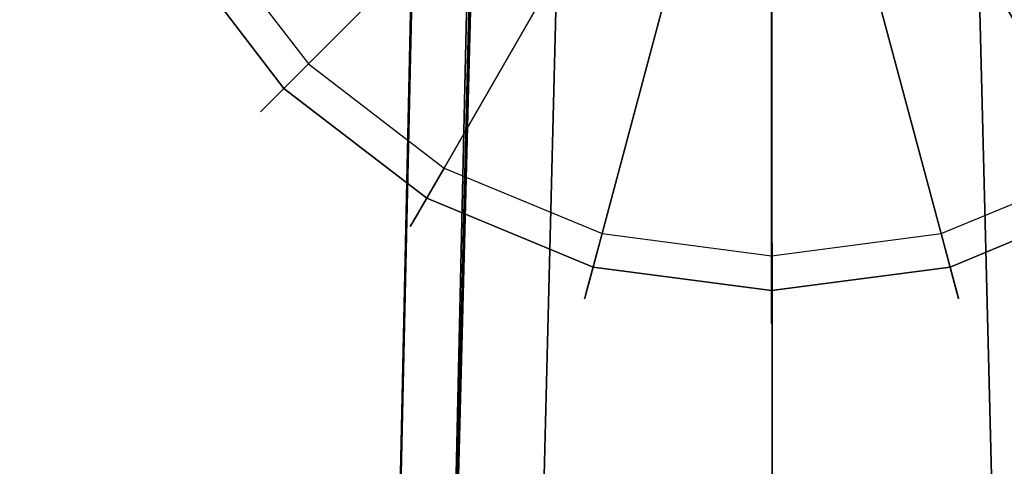
# Model space of a CAD drawing. Extents: x 0 to 84, y -24.4 to 1.
# Drawn here: x 13.2 to 15, y -2.5 to -1.7 of the extents above; entities that cross this region are included whole.
import ezdxf

# ---------------------------------------------------------------- set-up
doc = ezdxf.new("R2010")
doc.units = 0
doc.header["$LTSCALE"] = 30
doc.header["$MEASUREMENT"] = 0
for name, color, linetype in [('AFUTL-3-BSPT', 4, 'Continuous'), ('AFUTL-3-GDBK', 19, 'Continuous'), ('AFUTL-3-GDWH', 7, 'Continuous'), ('AFUTL-3-TPLW', 45, 'Continuous')]:
    doc.layers.add(name, color=color, linetype=linetype)

msp = doc.modelspace()

# ---------------------------------------------------------------- linework, layer by layer
at = {"layer": 'AFUTL-3-BSPT'}
for points, invisible_edges in [([(14.53, -0.4295, 4.5985), (14.4089, -0.4398, 4.5956), (14.5331, -5.7393, 6.9804)], 2), ([(14.4355, -0.4356, 4.4781), (14.5241, -0.4295, 4.4806), (14.532, -5.7985, 6.8995)], 14), ([(14.5241, -0.4295, 4.4806), (14.6123, -0.4356, 4.478), (14.532, -5.7985, 6.8995)], 14), ([(14.53, -0.4295, 4.5985), (14.5331, -5.7393, 6.9804), (14.6505, -0.4421, 4.595)], 2), ([(14.4089, -0.4398, 4.5956), (14.2924, -0.4725, 4.5868), (14.3501, -5.7462, 6.9694)], 14), ([(14.4355, -0.4356, 4.4781), (14.3755, -5.804, 6.8908), (14.349, -0.4537, 4.4706)], 3), ([(14.5331, -5.7393, 6.9804), (14.4089, -0.4398, 4.5956), (14.3501, -5.7462, 6.9694)], 15), ([(14.3755, -5.804, 6.8908), (14.4355, -0.4356, 4.4781), (14.532, -5.7985, 6.8995)], 15), ([(14.6883, -5.8052, 6.8888), (14.532, -5.7985, 6.8995), (14.6123, -0.4356, 4.478)], 11), ([(14.5331, -5.7393, 6.9804), (14.7157, -5.7477, 6.967), (14.6505, -0.4421, 4.595)], 11), ([(14.6989, -0.4537, 4.4706), (14.6883, -5.8052, 6.8888), (14.6123, -0.4356, 4.478)], 3), ([(14.766, -0.4767, 4.5857), (14.6505, -0.4421, 4.595), (14.7157, -5.7477, 6.967)], 14), ([(14.3755, -5.804, 6.8908), (14.2222, -5.8213, 6.863), (14.349, -0.4537, 4.4706)], 11), ([(14.2663, -0.4832, 4.4589), (14.349, -0.4537, 4.4706), (14.2222, -5.8213, 6.863)], 14), ([(14.6883, -5.8052, 6.8888), (14.6989, -0.4537, 4.4706), (14.8266, -5.8216, 6.8626)], 15), ([(14.6989, -0.4537, 4.4706), (14.7818, -0.4833, 4.4589), (14.8266, -5.8216, 6.8626)], 14), ([(14.2663, -0.4832, 4.4589), (14.0756, -5.8502, 6.8168), (14.1885, -0.5236, 4.4437)], 3), ([(14.0756, -5.8502, 6.8168), (14.2663, -0.4832, 4.4589), (14.2222, -5.8213, 6.863)], 15), ([(14.1844, -0.5261, 4.5742), (14.1716, -5.768, 6.9345), (14.2924, -0.4725, 4.5868)], 3), ([(14.1716, -5.768, 6.9345), (14.3501, -5.7462, 6.9694), (14.2924, -0.4725, 4.5868)], 11), ([(14.8757, -5.7681, 6.9344), (14.766, -0.4767, 4.5857), (14.7157, -5.7477, 6.967)], 15), ([(14.766, -0.4767, 4.5857), (14.8757, -5.7681, 6.9344), (14.8694, -0.5299, 4.5734)], 3), ([(14.7818, -0.4833, 4.4589), (14.8591, -0.5237, 4.4435), (14.8266, -5.8216, 6.8626)], 14), ([(14.0756, -5.8502, 6.8168), (13.8788, -5.9121, 6.7178), (14.1885, -0.5236, 4.4437)], 11), ([(14.1885, -0.5236, 4.4437), (13.8788, -5.9121, 6.7178), (14.0812, -0.6476, 4.4438)], 3), ([(14.1716, -5.768, 6.9345), (14.1844, -0.5261, 4.5742), (14.0021, -5.8042, 6.8767)], 15), ([(14.1844, -0.5261, 4.5742), (14.0915, -0.5959, 4.5616), (14.0021, -5.8042, 6.8767)], 14), ([(14.8266, -5.8216, 6.8626), (14.8591, -0.5237, 4.4435), (15.0057, -5.8588, 6.803)], 15), ([(14.9666, -0.6475, 4.4438), (15.0057, -5.8588, 6.803), (14.8591, -0.5237, 4.4435)], 3), ([(14.8757, -5.7681, 6.9344), (15.0828, -5.8145, 6.8601), (14.8694, -0.5299, 4.5734)], 11), ([(14.9587, -0.5981, 4.5613), (14.8694, -0.5299, 4.5734), (15.0828, -5.8145, 6.8601)], 14), ([(14.0151, -0.6782, 4.5534), (14.0021, -5.8042, 6.8767), (14.0915, -0.5959, 4.5616)], 3), ([(13.8788, -5.9121, 6.7178), (13.9932, -0.7867, 4.4439), (14.0812, -0.6476, 4.4438)], 8), ([(13.9544, -0.7718, 4.5549), (13.7777, -5.9237, 6.7814), (14.0151, -0.6782, 4.5534)], 3), ([(14.0151, -0.6782, 4.5534), (13.7777, -5.9237, 6.7814), (14.0021, -5.8042, 6.8767)], 15), ([(13.9113, -0.8727, 4.5722), (13.7777, -5.9237, 6.7814), (13.9544, -0.7718, 4.5549)], 3), ([(13.9932, -0.7867, 4.4439), (13.8788, -5.9121, 6.7178), (13.9906, -0.9025, 4.444)], 2), ([(13.8866, -0.975, 4.6093), (13.7777, -5.9237, 6.7814), (13.9113, -0.8727, 4.5722)], 2), ([(13.9906, -0.9025, 4.444), (13.7673, -10.9858, 8.873), (13.8887, -0.9623, 4.4815)], 2), ([(13.9906, -0.9025, 4.444), (13.8788, -5.9121, 6.7178), (13.7673, -10.9858, 8.873)], 3), ([(13.6687, -10.9405, 8.8447), (13.7777, -5.9237, 6.7814), (13.8887, -0.9623, 4.4815)], 3), ([(13.6687, -10.9405, 8.8447), (13.8887, -0.9623, 4.4815), (13.7673, -10.9858, 8.873)], 2), ([(13.8866, -0.975, 4.6093), (13.8887, -0.9623, 4.4815), (13.7777, -5.9237, 6.7814)], 2), ([(13.7538, -10.5973, 8.6872), (13.998, -0.9867, 4.485), (13.993, -1.0597, 3.263)], 8), ([(14.1539, -1.0464, 4.5183), (13.998, -0.9867, 4.485), (13.7538, -10.5973, 8.6872)], 8), ([(15.05, -0.988, 4.4857), (14.8935, -1.0464, 4.5183), (15.1778, -10.6039, 8.69)], 10), ([(13.914, -10.6056, 8.6958), (14.1539, -1.0464, 4.5183), (13.7538, -10.5973, 8.6872)], 3), ([(13.7579, -10.6512, 6.1834), (13.7538, -10.5973, 8.6872), (13.993, -1.0597, 3.263)], 3), ([(13.8418, -10.6006, 6.1594), (13.7579, -10.6512, 6.1834), (13.993, -1.0597, 3.263)], 8), ([(13.993, -1.0597, 3.263), (14.1518, -1.0619, 3.2627), (13.8418, -10.6006, 6.1594)], 10), ([(13.9131, -10.6039, 6.162), (14.1518, -1.0619, 3.2627), (14.1539, -1.0464, 4.5183)], 8), ([(13.914, -10.6056, 8.6958), (13.9131, -10.6039, 6.162), (14.1539, -1.0464, 4.5183)], 10), ([(15.1338, -10.6016, 8.6867), (14.8935, -1.0464, 4.5183), (14.8948, -1.0648, 3.2628)], 9), ([(15.1778, -10.6039, 8.69), (14.8935, -1.0464, 4.5183), (15.1338, -10.6016, 8.6867)], 3), ([(14.8948, -1.0648, 3.2628), (15.0549, -1.0581, 3.2628), (15.1779, -10.6002, 6.1589)], 10), ([(13.8418, -10.6006, 6.1594), (14.1518, -1.0619, 3.2627), (13.9131, -10.6039, 6.162)], 1), ([(15.1344, -10.6037, 6.1619), (15.1338, -10.6016, 8.6867), (14.8948, -1.0648, 3.2628)], 2), ([(15.1779, -10.6002, 6.1589), (15.1344, -10.6037, 6.1619), (14.8948, -1.0648, 3.2628)], 8)]:
    msp.add_3dface(points, dxfattribs=dict(at, invisible_edges=invisible_edges))
at = {"layer": 'AFUTL-3-GDBK'}
for points, invisible_edges in [([(13.8877, -1.3184, 0.6525), (13.8877, -1.3184, 0.6525), (13.4394, -1.5771, 0.3918), (13.6396, -1.838, 0.3918)], 8), ([(13.8877, -1.3184, 0.6525), (13.8877, -1.3184, 0.6525), (13.6396, -1.838, 0.3918), (14.0055, -1.472, 0.6525)], 10), ([(13.9004, -2.0381, 0.3918), (13.9004, -2.0381, 0.3918), (14.0055, -1.472, 0.6525), (13.6396, -1.838, 0.3918)], 2), ([(14.0055, -1.472, 0.6525), (14.0055, -1.472, 0.6525), (13.9004, -2.0381, 0.3918), (14.1592, -1.5899, 0.6525)], 10), ([(14.9009, -1.5899, 0.6525), (14.9009, -1.5899, 0.6525), (15.4205, -1.838, 0.3918), (15.0546, -1.472, 0.6525)], 10), ([(14.1592, -1.5899, 0.6525), (14.1592, -1.5899, 0.6525), (13.9004, -2.0381, 0.3918), (14.2041, -2.1639, 0.3918)], 8), ([(14.1592, -1.5899, 0.6525), (14.1592, -1.5899, 0.6525), (14.2041, -2.1639, 0.3918), (14.3381, -1.664, 0.6525)], 10), ([(14.722, -1.664, 0.6525), (14.722, -1.664, 0.6525), (15.1597, -2.0381, 0.3918), (14.9009, -1.5899, 0.6525)], 10), ([(14.9009, -1.5899, 0.6525), (14.9009, -1.5899, 0.6525), (15.1597, -2.0381, 0.3918), (15.4205, -1.838, 0.3918)], 8), ([(14.53, -2.2068, 0.3918), (14.53, -2.2068, 0.3918), (14.3381, -1.664, 0.6525), (14.2041, -2.1639, 0.3918)], 2), ([(14.3381, -1.664, 0.6525), (14.3381, -1.664, 0.6525), (14.53, -2.2068, 0.3918), (14.53, -1.6892, 0.6525)], 10), ([(14.53, -1.6892, 0.6525), (14.53, -1.6892, 0.6525), (14.856, -2.1639, 0.3918), (14.722, -1.664, 0.6525)], 10), ([(15.1597, -2.0381, 0.3918), (15.1597, -2.0381, 0.3918), (14.722, -1.664, 0.6525), (14.856, -2.1639, 0.3918)], 2), ([(14.53, -1.6892, 0.6525), (14.53, -1.6892, 0.6525), (14.53, -2.2068, 0.3918), (14.856, -2.1639, 0.3918)], 8)]:
    msp.add_3dface(points, dxfattribs=dict(at, invisible_edges=invisible_edges))
at = {"layer": 'AFUTL-3-GDWH'}
for points, invisible_edges in [([(14.8396, -2.1029), (14.8396, -2.1029), (14.2204, 0.208), (14.53, 0.2487)], 15), ([(14.8396, -2.1029), (14.8396, -2.1029), (14.53, 0.2487), (14.8396, 0.208)], 15), ([(14.8396, -2.1029), (14.8396, -2.1029), (13.9319, 0.0885), (14.2204, 0.208)], 15), ([(15.1282, -1.9834), (15.1282, -1.9834), (14.8396, -2.1029), (14.8396, 0.208)], 15), ([(15.1282, 0.0885), (15.1282, 0.0885), (15.1282, -1.9834), (14.8396, 0.208)], 15), ([(14.8396, -2.1029), (14.8396, -2.1029), (13.6842, -0.1016), (13.9319, 0.0885)], 15), ([(14.8396, -2.1029), (14.8396, -2.1029), (13.4941, -0.3494), (13.6842, -0.1016)], 15), ([(14.8396, -2.1029), (14.8396, -2.1029), (13.3746, -0.6379), (13.4941, -0.3494)], 15), ([(14.8396, -2.1029), (14.8396, -2.1029), (13.3338, -0.9475), (13.3746, -0.6379)], 15), ([(14.8396, -2.1029), (14.8396, -2.1029), (13.3746, -1.2571), (13.3338, -0.9475)], 15), ([(14.8396, -2.1029), (14.8396, -2.1029), (13.4941, -1.5456), (13.3746, -1.2571)], 15), ([(13.3953, -1.6026, 0.2463), (13.3953, -1.6026, 0.2463), (13.4941, -1.5456), (13.6842, -1.7933)], 8), ([(14.8396, -2.1029), (14.8396, -2.1029), (13.6842, -1.7933), (13.4941, -1.5456)], 15), ([(13.4394, -1.5771, 0.3918), (13.4394, -1.5771, 0.3918), (13.4109, -1.5936, 0.3569), (13.6163, -1.8612, 0.3569)], 12), ([(13.4394, -1.5771, 0.3918), (13.4394, -1.5771, 0.3918), (13.6163, -1.8612, 0.3569), (13.6396, -1.838, 0.3918)], 2), ([(13.4109, -1.5936, 0.3569), (13.4109, -1.5936, 0.3569), (13.3989, -1.6005, 0.3383), (13.6065, -1.871, 0.3383)], 12), ([(13.4109, -1.5936, 0.3569), (13.4109, -1.5936, 0.3569), (13.6065, -1.871, 0.3383), (13.6163, -1.8612, 0.3569)], 10), ([(13.3873, -1.6072, 0.2883), (13.3873, -1.6072, 0.2883), (13.3903, -1.6055, 0.2624), (13.5994, -1.8781, 0.2624)], 12), ([(13.597, -1.8805, 0.2883), (13.597, -1.8805, 0.2883), (13.3903, -1.6055, 0.3142), (13.3873, -1.6072, 0.2883)], 10), ([(13.597, -1.8805, 0.2883), (13.597, -1.8805, 0.2883), (13.3873, -1.6072, 0.2883), (13.5994, -1.8781, 0.2624)], 6), ([(13.3989, -1.6005, 0.3383), (13.3989, -1.6005, 0.3383), (13.3903, -1.6055, 0.3142), (13.5994, -1.8781, 0.3142)], 12), ([(13.6036, -1.8739, 0.2463), (13.6036, -1.8739, 0.2463), (13.3903, -1.6055, 0.2624), (13.3953, -1.6026, 0.2463)], 10), ([(13.3903, -1.6055, 0.2624), (13.3903, -1.6055, 0.2624), (13.6036, -1.8739, 0.2463), (13.5994, -1.8781, 0.2624)], 10), ([(13.5994, -1.8781, 0.3142), (13.5994, -1.8781, 0.3142), (13.3903, -1.6055, 0.3142), (13.597, -1.8805, 0.2883)], 6), ([(13.3953, -1.6026, 0.2463), (13.3953, -1.6026, 0.2463), (13.6842, -1.7933), (13.6036, -1.8739, 0.2463)], 10), ([(13.3989, -1.6005, 0.3383), (13.3989, -1.6005, 0.3383), (13.5994, -1.8781, 0.3142), (13.6065, -1.871, 0.3383)], 10), ([(13.9319, -1.9834), (13.9319, -1.9834), (13.6036, -1.8739, 0.2463), (13.6842, -1.7933)], 2), ([(13.6842, -1.7933), (13.6842, -1.7933), (14.8396, -2.1029), (13.9319, -1.9834)], 15), ([(13.8839, -2.0666, 0.3569), (13.8839, -2.0666, 0.3569), (13.6396, -1.838, 0.3918), (13.6163, -1.8612, 0.3569)], 10), ([(13.6396, -1.838, 0.3918), (13.6396, -1.838, 0.3918), (13.8839, -2.0666, 0.3569), (13.9004, -2.0381, 0.3918)], 2), ([(13.877, -2.0786, 0.3383), (13.877, -2.0786, 0.3383), (13.6163, -1.8612, 0.3569), (13.6065, -1.871, 0.3383)], 10), ([(13.6163, -1.8612, 0.3569), (13.6163, -1.8612, 0.3569), (13.877, -2.0786, 0.3383), (13.8839, -2.0666, 0.3569)], 10), ([(13.872, -2.0872, 0.2624), (13.872, -2.0872, 0.2624), (13.597, -1.8805, 0.2883), (13.5994, -1.8781, 0.2624)], 10), ([(13.8703, -2.0902, 0.2883), (13.8703, -2.0902, 0.2883), (13.5994, -1.8781, 0.3142), (13.597, -1.8805, 0.2883)], 10), ([(13.872, -2.0872, 0.2624), (13.872, -2.0872, 0.2624), (13.8703, -2.0902, 0.2883), (13.597, -1.8805, 0.2883)], 12), ([(13.5994, -1.8781, 0.3142), (13.5994, -1.8781, 0.3142), (13.872, -2.0872, 0.3142), (13.6065, -1.871, 0.3383)], 6), ([(13.8749, -2.0822, 0.2463), (13.8749, -2.0822, 0.2463), (13.5994, -1.8781, 0.2624), (13.6036, -1.8739, 0.2463)], 10), ([(13.8749, -2.0822, 0.2463), (13.8749, -2.0822, 0.2463), (13.872, -2.0872, 0.2624), (13.5994, -1.8781, 0.2624)], 12), ([(13.872, -2.0872, 0.3142), (13.872, -2.0872, 0.3142), (13.5994, -1.8781, 0.3142), (13.8703, -2.0902, 0.2883)], 6), ([(13.6036, -1.8739, 0.2463), (13.6036, -1.8739, 0.2463), (13.9319, -1.9834), (13.8749, -2.0822, 0.2463)], 10), ([(13.872, -2.0872, 0.3142), (13.872, -2.0872, 0.3142), (13.877, -2.0786, 0.3383), (13.6065, -1.871, 0.3383)], 12), ([(13.8749, -2.0822, 0.2463), (13.8749, -2.0822, 0.2463), (13.9319, -1.9834), (14.2204, -2.1029)], 8), ([(13.9319, -1.9834), (13.9319, -1.9834), (14.53, -2.1437), (14.2204, -2.1029)], 15), ([(13.9319, -1.9834), (13.9319, -1.9834), (14.8396, -2.1029), (14.53, -2.1437)], 15), ([(15.1282, -1.9834), (15.1282, -1.9834), (14.8692, -2.2131, 0.2463), (14.8396, -2.1029)], 2), ([(14.8692, -2.2131, 0.2463), (14.8692, -2.2131, 0.2463), (15.1282, -1.9834), (15.1852, -2.0822, 0.2463)], 10), ([(13.9004, -2.0381, 0.3918), (13.9004, -2.0381, 0.3918), (13.8839, -2.0666, 0.3569), (14.1956, -2.1957, 0.3569)], 12), ([(13.9004, -2.0381, 0.3918), (13.9004, -2.0381, 0.3918), (14.1956, -2.1957, 0.3569), (14.2041, -2.1639, 0.3918)], 2), ([(14.856, -2.1639, 0.3918), (14.856, -2.1639, 0.3918), (15.1762, -2.0666, 0.3569), (15.1597, -2.0381, 0.3918)], 2), ([(13.8839, -2.0666, 0.3569), (13.8839, -2.0666, 0.3569), (13.877, -2.0786, 0.3383), (14.192, -2.2091, 0.3383)], 12), ([(13.8839, -2.0666, 0.3569), (13.8839, -2.0666, 0.3569), (14.192, -2.2091, 0.3383), (14.1956, -2.1957, 0.3569)], 10), ([(15.1762, -2.0666, 0.3569), (15.1762, -2.0666, 0.3569), (14.856, -2.1639, 0.3918), (14.8645, -2.1957, 0.3569)], 10), ([(14.8645, -2.1957, 0.3569), (14.8645, -2.1957, 0.3569), (15.1831, -2.0786, 0.3383), (15.1762, -2.0666, 0.3569)], 10), ([(13.877, -2.0786, 0.3383), (13.877, -2.0786, 0.3383), (13.872, -2.0872, 0.3142), (14.1894, -2.2187, 0.3142)], 12), ([(14.1909, -2.2131, 0.2463), (14.1909, -2.2131, 0.2463), (13.872, -2.0872, 0.2624), (13.8749, -2.0822, 0.2463)], 10), ([(13.8749, -2.0822, 0.2463), (13.8749, -2.0822, 0.2463), (14.2204, -2.1029), (14.1909, -2.2131, 0.2463)], 10), ([(13.877, -2.0786, 0.3383), (13.877, -2.0786, 0.3383), (14.1894, -2.2187, 0.3142), (14.192, -2.2091, 0.3383)], 10), ([(15.1831, -2.0786, 0.3383), (15.1831, -2.0786, 0.3383), (14.8645, -2.1957, 0.3569), (14.8681, -2.2091, 0.3383)], 10), ([(15.1881, -2.0872, 0.3142), (15.1881, -2.0872, 0.3142), (15.1831, -2.0786, 0.3383), (14.8681, -2.2091, 0.3383)], 12), ([(15.1852, -2.0822, 0.2463), (15.1852, -2.0822, 0.2463), (14.8707, -2.2187, 0.2624), (14.8692, -2.2131, 0.2463)], 10), ([(15.1852, -2.0822, 0.2463), (15.1852, -2.0822, 0.2463), (15.1881, -2.0872, 0.2624), (14.8707, -2.2187, 0.2624)], 12), ([(13.8703, -2.0902, 0.2883), (13.8703, -2.0902, 0.2883), (13.872, -2.0872, 0.2624), (14.1894, -2.2187, 0.2624)], 12), ([(14.1885, -2.222, 0.2883), (14.1885, -2.222, 0.2883), (13.872, -2.0872, 0.3142), (13.8703, -2.0902, 0.2883)], 10), ([(14.1885, -2.222, 0.2883), (14.1885, -2.222, 0.2883), (13.8703, -2.0902, 0.2883), (14.1894, -2.2187, 0.2624)], 6), ([(13.872, -2.0872, 0.2624), (13.872, -2.0872, 0.2624), (14.1909, -2.2131, 0.2463), (14.1894, -2.2187, 0.2624)], 10), ([(14.1894, -2.2187, 0.3142), (14.1894, -2.2187, 0.3142), (13.872, -2.0872, 0.3142), (14.1885, -2.222, 0.2883)], 6), ([(14.53, -2.1437), (14.53, -2.1437), (14.1909, -2.2131, 0.2463), (14.2204, -2.1029)], 2), ([(14.53, -2.2577, 0.2463), (14.53, -2.2577, 0.2463), (14.8396, -2.1029), (14.8692, -2.2131, 0.2463)], 10), ([(14.53, -2.2577, 0.2463), (14.53, -2.2577, 0.2463), (14.53, -2.1437), (14.8396, -2.1029)], 8), ([(14.8707, -2.2187, 0.3142), (14.8707, -2.2187, 0.3142), (15.1881, -2.0872, 0.3142), (14.8681, -2.2091, 0.3383)], 6), ([(15.1881, -2.0872, 0.2624), (15.1881, -2.0872, 0.2624), (14.8716, -2.222, 0.2883), (14.8707, -2.2187, 0.2624)], 10), ([(15.1881, -2.0872, 0.3142), (15.1881, -2.0872, 0.3142), (14.8707, -2.2187, 0.3142), (15.1898, -2.0902, 0.2883)], 6), ([(15.1898, -2.0902, 0.2883), (15.1898, -2.0902, 0.2883), (14.8707, -2.2187, 0.3142), (14.8716, -2.222, 0.2883)], 10), ([(15.1881, -2.0872, 0.2624), (15.1881, -2.0872, 0.2624), (15.1898, -2.0902, 0.2883), (14.8716, -2.222, 0.2883)], 12), ([(14.1909, -2.2131, 0.2463), (14.1909, -2.2131, 0.2463), (14.53, -2.1437), (14.53, -2.2577, 0.2463)], 10), ([(14.53, -2.2397, 0.3569), (14.53, -2.2397, 0.3569), (14.2041, -2.1639, 0.3918), (14.1956, -2.1957, 0.3569)], 10), ([(14.2041, -2.1639, 0.3918), (14.2041, -2.1639, 0.3918), (14.53, -2.2397, 0.3569), (14.53, -2.2068, 0.3918)], 2), ([(14.53, -2.2068, 0.3918), (14.53, -2.2068, 0.3918), (14.8645, -2.1957, 0.3569), (14.856, -2.1639, 0.3918)], 2), ([(14.1894, -2.2187, 0.3142), (14.1894, -2.2187, 0.3142), (14.53, -2.2635, 0.3142), (14.192, -2.2091, 0.3383)], 6), ([(14.53, -2.2536, 0.3383), (14.53, -2.2536, 0.3383), (14.1956, -2.1957, 0.3569), (14.192, -2.2091, 0.3383)], 10), ([(14.53, -2.2635, 0.3142), (14.53, -2.2635, 0.3142), (14.53, -2.2536, 0.3383), (14.192, -2.2091, 0.3383)], 12), ([(14.1956, -2.1957, 0.3569), (14.1956, -2.1957, 0.3569), (14.53, -2.2536, 0.3383), (14.53, -2.2397, 0.3569)], 10), ([(14.53, -2.2397, 0.3569), (14.53, -2.2397, 0.3569), (14.8681, -2.2091, 0.3383), (14.8645, -2.1957, 0.3569)], 10), ([(14.53, -2.2068, 0.3918), (14.53, -2.2068, 0.3918), (14.53, -2.2397, 0.3569), (14.8645, -2.1957, 0.3569)], 12), ([(14.53, -2.2536, 0.3383), (14.53, -2.2536, 0.3383), (14.8707, -2.2187, 0.3142), (14.8681, -2.2091, 0.3383)], 10), ([(14.53, -2.2397, 0.3569), (14.53, -2.2397, 0.3569), (14.53, -2.2536, 0.3383), (14.8681, -2.2091, 0.3383)], 12), ([(14.53, -2.2635, 0.2624), (14.53, -2.2635, 0.2624), (14.1885, -2.222, 0.2883), (14.1894, -2.2187, 0.2624)], 10), ([(14.53, -2.267, 0.2883), (14.53, -2.267, 0.2883), (14.1894, -2.2187, 0.3142), (14.1885, -2.222, 0.2883)], 10), ([(14.53, -2.2635, 0.2624), (14.53, -2.2635, 0.2624), (14.53, -2.267, 0.2883), (14.1885, -2.222, 0.2883)], 12), ([(14.53, -2.2577, 0.2463), (14.53, -2.2577, 0.2463), (14.1894, -2.2187, 0.2624), (14.1909, -2.2131, 0.2463)], 10), ([(14.53, -2.2577, 0.2463), (14.53, -2.2577, 0.2463), (14.53, -2.2635, 0.2624), (14.1894, -2.2187, 0.2624)], 12), ([(14.53, -2.2635, 0.3142), (14.53, -2.2635, 0.3142), (14.1894, -2.2187, 0.3142), (14.53, -2.267, 0.2883)], 6), ([(14.53, -2.2635, 0.2624), (14.53, -2.2635, 0.2624), (14.8692, -2.2131, 0.2463), (14.8707, -2.2187, 0.2624)], 10), ([(14.8692, -2.2131, 0.2463), (14.8692, -2.2131, 0.2463), (14.53, -2.2635, 0.2624), (14.53, -2.2577, 0.2463)], 10), ([(14.53, -2.267, 0.2883), (14.53, -2.267, 0.2883), (14.53, -2.2635, 0.2624), (14.8707, -2.2187, 0.2624)], 12), ([(14.8716, -2.222, 0.2883), (14.8716, -2.222, 0.2883), (14.53, -2.267, 0.2883), (14.8707, -2.2187, 0.2624)], 6), ([(14.8707, -2.2187, 0.3142), (14.8707, -2.2187, 0.3142), (14.53, -2.2635, 0.3142), (14.8716, -2.222, 0.2883)], 6), ([(14.53, -2.2536, 0.3383), (14.53, -2.2536, 0.3383), (14.53, -2.2635, 0.3142), (14.8707, -2.2187, 0.3142)], 12), ([(14.8716, -2.222, 0.2883), (14.8716, -2.222, 0.2883), (14.53, -2.2635, 0.3142), (14.53, -2.267, 0.2883)], 10)]:
    msp.add_3dface(points, dxfattribs=dict(at, invisible_edges=invisible_edges))
at = {"layer": 'AFUTL-3-TPLW'}
for points in [[(0, 0, 29), (84, 0, 29), (84, -24, 29), (0, -24, 29)], [(0, 0, 27.75), (84, 0, 27.75), (84, -24, 27.75), (0, -24, 27.75)]]:
    msp.add_3dface(points, dxfattribs=at)

doc.saveas('drawing.dxf')
